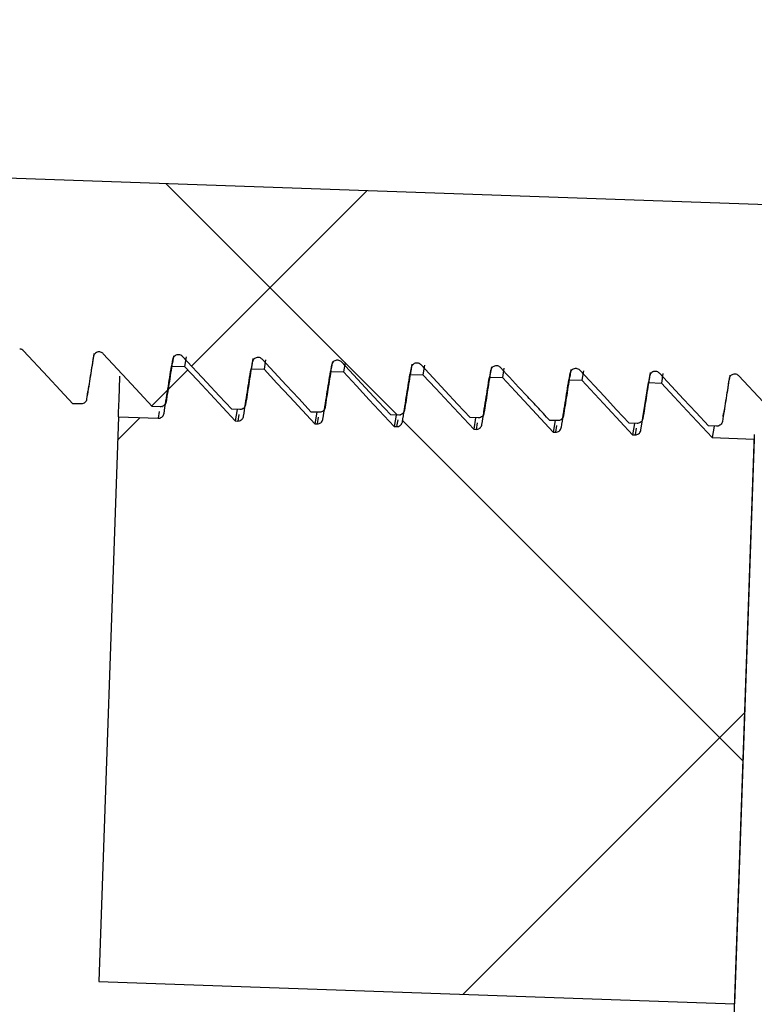
# Model space of a CAD drawing. Units: inches. Extents: x 2946 to 3523, y -185 to 163.
# Drawn here: x 2978 to 2979, y -61 to -59 of the extents above; entities that cross this region are included whole.
import ezdxf

# ---------------------------------------------------------------- set-up
doc = ezdxf.new("R2010")
doc.units = ezdxf.units.IN
doc.header["$LTSCALE"] = 0.75
doc.header["$MEASUREMENT"] = 0
doc.header["$PDMODE"] = 3
doc.layers.add('object', color=7, linetype='Continuous', lineweight=30)
doc.styles.add('Roman', font='romans.shx', dxfattribs={"height": 0.125})
doc.dimstyles.get("Standard").update_dxf_attribs({"dimtxt": 0.125, "dimasz": 0.125, "dimexe": 0.0625, "dimexo": 0.0625, "dimgap": 0.09, "dimtad": 0, "dimtih": 1, "dimtoh": 1, "dimzin": 4, "dimdsep": 46, "dimtxsty": 'Roman', "dimcen": 0, "dimadec": 0, "dimazin": 0, "dimtm": 0.004, "dimtfac": 1, "dimtofl": 0, "dimtmove": 0, "dimatfit": 3, "dimfxl": 1, "dimtolj": 1, "dimtzin": 0, "dimarcsym": 0})

# ---------------------------------------------------------------- blocks, each defined once
blk = doc.blocks.new('*D346')
at = {"layer": 'Defpoints', "color": 0, "transparency": 16777216}
for p in [(2976.0055, -57.5488), (2955.1737, -113.8343), (2979.8136, -113.8343)]:
    blk.add_point(p, dxfattribs=at)
at = {"layer": 'object', "color": 0, "lineweight": -2, "transparency": 16777216}
for p, q in [((2975.0055, -57.5488), (2954.1737, -57.5488)), ((2955.1737, -60.5488), (2955.1737, -91.7674)), ((2955.1737, -110.8343), (2955.1737, -98.6008)), ((2978.8136, -113.8343), (2954.1737, -113.8343))]:
    blk.add_line(p, q, dxfattribs=at)
at = {"layer": 'object', "color": 0, "transparency": 16777216}
for points in [[(2954.6737, -60.5488), (2955.6737, -60.5488), (2955.1737, -57.5488)], [(2954.6737, -110.8343), (2955.6737, -110.8343), (2955.1737, -113.8343)]]:
    blk.add_solid(points, dxfattribs=at)
at = {"layer": 'object', "color": 0, "transparency": 16777216, "insert": (2955.1737, -95.1841), "char_height": 2.5, "attachment_point": 5}
blk.add_mtext('\\A1;56{\\H1.000000x;\\S1/4;}" [1430]', dxfattribs=at)

msp = doc.modelspace()

# ---------------------------------------------------------------- hatches: boundary and pattern name
at = {"linetype": 'Continuous', "lineweight": 18}
h = msp.add_hatch(dxfattribs=at)
h.set_pattern_fill('ANSI37', scale=8, style=0)
h.set_pattern_definition([(45, (2943.3744, -144.6698), (-0.707107, 0.707107), []), (135, (2943.3744, -144.6698), (-0.707107, -0.707107), [])])
edge = h.paths.add_edge_path(flags=0)
edge.add_line((2980.309, -60.8804), (2981.0887, -60.0145))
edge.add_arc((2981.1003, -60.025), 0.0156, 88, 138, ccw=False)
edge.add_line((2981.1009, -60.0094), (2981.43, -60.0209))
edge.add_spline(control_points=[(2981.43, -60.0209), (2981.4348, -60.021), (2981.4382, -60.0243), (2981.4386, -60.029)], knot_values=[0, 0, 0, 0, 1, 1, 1, 1], weights=[1, 0.832637, 0.832637, 1], degree=3, periodic=0)
edge.add_line((2981.4386, -60.029), (2981.4445, -60.0964))
edge.add_spline(control_points=[(2981.4445, -60.0964), (2981.4449, -60.1011), (2981.4484, -60.1044), (2981.4531, -60.1046)], knot_values=[0, 0, 0, 0, 1, 1, 1, 1], weights=[1, 0.832637, 0.832637, 1], degree=3, periodic=0)
edge.add_line((2981.4531, -60.1046), (2981.4656, -60.105))
edge.add_line((2981.4656, -60.105), (2981.5486, -60.0276))
edge.add_spline(control_points=[(2981.5486, -60.0276), (2981.5503, -60.026), (2981.5526, -60.0252), (2981.555, -60.0252)], knot_values=[0, 0, 0, 0, 1, 1, 1, 1], weights=[1, 0.949253, 0.949253, 1], degree=3, periodic=0)
edge.add_spline(control_points=[(2981.555, -60.0252), (2981.5597, -60.0254), (2981.5631, -60.0287), (2981.5635, -60.0334)], knot_values=[0, 0, 0, 0, 1, 1, 1, 1], weights=[1, 0.832637, 0.832637, 1], degree=3, periodic=0)
edge.add_line((2981.5635, -60.0334), (2981.5694, -60.1008))
edge.add_spline(control_points=[(2981.5694, -60.1008), (2981.5699, -60.1055), (2981.5733, -60.1088), (2981.578, -60.1089)], knot_values=[0, 0, 0, 0, 1, 1, 1, 1], weights=[1, 0.832637, 0.832637, 1], degree=3, periodic=0)
edge.add_line((2981.578, -60.1089), (2981.5905, -60.1094))
edge.add_line((2981.5905, -60.1094), (2981.6735, -60.032))
edge.add_spline(control_points=[(2981.6735, -60.032), (2981.6752, -60.0304), (2981.6775, -60.0295), (2981.6799, -60.0296)], knot_values=[0, 0, 0, 0, 1, 1, 1, 1], weights=[1, 0.949253, 0.949253, 1], degree=3, periodic=0)
edge.add_spline(control_points=[(2981.6799, -60.0296), (2981.6846, -60.0298), (2981.6881, -60.033), (2981.6885, -60.0377)], knot_values=[0, 0, 0, 0, 1, 1, 1, 1], weights=[1, 0.832637, 0.832637, 1], degree=3, periodic=0)
edge.add_line((2981.6885, -60.0377), (2981.6944, -60.1052))
edge.add_spline(control_points=[(2981.6944, -60.1052), (2981.6948, -60.1099), (2981.6982, -60.1131), (2981.7029, -60.1133)], knot_values=[0, 0, 0, 0, 1, 1, 1, 1], weights=[1, 0.832637, 0.832637, 1], degree=3, periodic=0)
edge.add_line((2981.7029, -60.1133), (2981.7154, -60.1137))
edge.add_line((2981.7154, -60.1137), (2981.7984, -60.0364))
edge.add_spline(control_points=[(2981.7984, -60.0364), (2981.8002, -60.0347), (2981.8024, -60.0339), (2981.8048, -60.034)], knot_values=[0, 0, 0, 0, 1, 1, 1, 1], weights=[1, 0.949253, 0.949253, 1], degree=3, periodic=0)
edge.add_spline(control_points=[(2981.8048, -60.034), (2981.8095, -60.0341), (2981.813, -60.0374), (2981.8134, -60.0421)], knot_values=[0, 0, 0, 0, 1, 1, 1, 1], weights=[1, 0.832637, 0.832637, 1], degree=3, periodic=0)
edge.add_line((2981.8134, -60.0421), (2981.8193, -60.1095))
edge.add_spline(control_points=[(2981.8193, -60.1095), (2981.8197, -60.1142), (2981.8231, -60.1175), (2981.8279, -60.1177)], knot_values=[0, 0, 0, 0, 1, 1, 1, 1], weights=[1, 0.832637, 0.832637, 1], degree=3, periodic=0)
edge.add_line((2981.8279, -60.1177), (2981.8404, -60.1181))
edge.add_line((2981.8404, -60.1181), (2981.9233, -60.0407))
edge.add_spline(control_points=[(2981.9233, -60.0407), (2981.9251, -60.0391), (2981.9273, -60.0382), (2981.9297, -60.0383)], knot_values=[0, 0, 0, 0, 1, 1, 1, 1], weights=[1, 0.949253, 0.949253, 1], degree=3, periodic=0)
edge.add_spline(control_points=[(2981.9297, -60.0383), (2981.9345, -60.0385), (2981.9379, -60.0418), (2981.9383, -60.0465)], knot_values=[0, 0, 0, 0, 1, 1, 1, 1], weights=[1, 0.832637, 0.832637, 1], degree=3, periodic=0)
edge.add_line((2981.9383, -60.0465), (2981.9442, -60.1139))
edge.add_spline(control_points=[(2981.9442, -60.1139), (2981.9446, -60.1186), (2981.9481, -60.1219), (2981.9528, -60.122)], knot_values=[0, 0, 0, 0, 1, 1, 1, 1], weights=[1, 0.832637, 0.832637, 1], degree=3, periodic=0)
edge.add_line((2981.9528, -60.122), (2981.9653, -60.1225))
edge.add_line((2981.9653, -60.1225), (2982.0483, -60.0451))
edge.add_spline(control_points=[(2982.0483, -60.0451), (2982.05, -60.0434), (2982.0523, -60.0426), (2982.0547, -60.0427)], knot_values=[0, 0, 0, 0, 1, 1, 1, 1], weights=[1, 0.949253, 0.949253, 1], degree=3, periodic=0)
edge.add_spline(control_points=[(2982.0547, -60.0427), (2982.0594, -60.0429), (2982.0628, -60.0461), (2982.0632, -60.0508)], knot_values=[0, 0, 0, 0, 1, 1, 1, 1], weights=[1, 0.832637, 0.832637, 1], degree=3, periodic=0)
edge.add_line((2982.0632, -60.0508), (2982.0691, -60.1182))
edge.add_spline(control_points=[(2982.0691, -60.1182), (2982.0695, -60.123), (2982.073, -60.1262), (2982.0777, -60.1264)], knot_values=[0, 0, 0, 0, 1, 1, 1, 1], weights=[1, 0.832637, 0.832637, 1], degree=3, periodic=0)
edge.add_line((2982.0777, -60.1264), (2982.0902, -60.1268))
edge.add_line((2982.0902, -60.1268), (2982.1732, -60.0494))
edge.add_spline(control_points=[(2982.1732, -60.0494), (2982.1749, -60.0478), (2982.1772, -60.047), (2982.1796, -60.0471)], knot_values=[0, 0, 0, 0, 1, 1, 1, 1], weights=[1, 0.949253, 0.949253, 1], degree=3, periodic=0)
edge.add_spline(control_points=[(2982.1796, -60.0471), (2982.1843, -60.0472), (2982.1877, -60.0505), (2982.1882, -60.0552)], knot_values=[0, 0, 0, 0, 1, 1, 1, 1], weights=[1, 0.832637, 0.832637, 1], degree=3, periodic=0)
edge.add_line((2982.1882, -60.0552), (2982.1941, -60.1226))
edge.add_spline(control_points=[(2982.1941, -60.1226), (2982.1945, -60.1273), (2982.1979, -60.1306), (2982.2026, -60.1307)], knot_values=[0, 0, 0, 0, 1, 1, 1, 1], weights=[1, 0.832637, 0.832637, 1], degree=3, periodic=0)
edge.add_line((2982.2026, -60.1307), (2982.2151, -60.1312))
edge.add_line((2982.2151, -60.1312), (2982.2981, -60.0538))
edge.add_spline(control_points=[(2982.2981, -60.0538), (2982.2999, -60.0522), (2982.3021, -60.0513), (2982.3045, -60.0514)], knot_values=[0, 0, 0, 0, 1, 1, 1, 1], weights=[1, 0.949253, 0.949253, 1], degree=3, periodic=0)
edge.add_spline(control_points=[(2982.3045, -60.0514), (2982.3092, -60.0516), (2982.3127, -60.0548), (2982.3131, -60.0596)], knot_values=[0, 0, 0, 0, 1, 1, 1, 1], weights=[1, 0.832637, 0.832637, 1], degree=3, periodic=0)
edge.add_line((2982.3131, -60.0596), (2982.319, -60.127))
edge.add_spline(control_points=[(2982.319, -60.127), (2982.3194, -60.1317), (2982.3228, -60.1349), (2982.3276, -60.1351)], knot_values=[0, 0, 0, 0, 1, 1, 1, 1], weights=[1, 0.832637, 0.832637, 1], degree=3, periodic=0)
edge.add_line((2982.3276, -60.1351), (2982.3401, -60.1355))
edge.add_line((2982.3401, -60.1355), (2982.423, -60.0582))
edge.add_spline(control_points=[(2982.423, -60.0582), (2982.4248, -60.0565), (2982.427, -60.0557), (2982.4294, -60.0558)], knot_values=[0, 0, 0, 0, 1, 1, 1, 1], weights=[1, 0.949253, 0.949253, 1], degree=3, periodic=0)
edge.add_line((2982.4294, -60.0558), (2982.4919, -60.058))
edge.add_line((2982.4919, -60.058), (2982.4991, -59.8523))
edge.add_line((2982.4991, -59.8523), (2982.4388, -59.7877))
edge.add_line((2982.4388, -59.7877), (2975.9353, -59.5606))
edge.add_line((2975.9353, -59.5606), (2975.927, -59.7974))
edge.add_line((2975.927, -59.7974), (2978.1756, -59.876))
edge.add_line((2978.1756, -59.876), (2978.1745, -59.9072))
edge.add_line((2978.1745, -59.9072), (2978.3369, -59.9129))
edge.add_spline(control_points=[(2978.3369, -59.9129), (2978.3393, -59.9129), (2978.3415, -59.9139), (2978.3431, -59.9157)], knot_values=[0, 0, 0, 0, 1, 1, 1, 1], weights=[1, 0.949253, 0.949253, 1], degree=3, periodic=0)
edge.add_line((2978.3431, -59.9157), (2978.4205, -59.9987))
edge.add_line((2978.4205, -59.9987), (2978.433, -59.9991))
edge.add_spline(control_points=[(2978.433, -59.9991), (2978.4377, -59.9993), (2978.4414, -59.9963), (2978.4421, -59.9916)], knot_values=[0, 0, 0, 0, 1, 1, 1, 1], weights=[1, 0.832637, 0.832637, 1], degree=3, periodic=0)
edge.add_line((2978.4421, -59.9916), (2978.4527, -59.9247))
edge.add_spline(control_points=[(2978.4527, -59.9247), (2978.4535, -59.9201), (2978.4571, -59.9171), (2978.4618, -59.9172)], knot_values=[0, 0, 0, 0, 1, 1, 1, 1], weights=[1, 0.832637, 0.832637, 1], degree=3, periodic=0)
edge.add_spline(control_points=[(2978.4618, -59.9172), (2978.4642, -59.9173), (2978.4664, -59.9183), (2978.4681, -59.9201)], knot_values=[0, 0, 0, 0, 1, 1, 1, 1], weights=[1, 0.949253, 0.949253, 1], degree=3, periodic=0)
edge.add_line((2978.4681, -59.9201), (2978.5454, -60.003))
edge.add_line((2978.5454, -60.003), (2978.5579, -60.0035))
edge.add_spline(control_points=[(2978.5579, -60.0035), (2978.5627, -60.0036), (2978.5663, -60.0006), (2978.5671, -59.9959)], knot_values=[0, 0, 0, 0, 1, 1, 1, 1], weights=[1, 0.832637, 0.832637, 1], degree=3, periodic=0)
edge.add_line((2978.5671, -59.9959), (2978.5776, -59.9291))
edge.add_spline(control_points=[(2978.5776, -59.9291), (2978.5784, -59.9244), (2978.582, -59.9214), (2978.5868, -59.9216)], knot_values=[0, 0, 0, 0, 1, 1, 1, 1], weights=[1, 0.832637, 0.832637, 1], degree=3, periodic=0)
edge.add_spline(control_points=[(2978.5868, -59.9216), (2978.5892, -59.9217), (2978.5914, -59.9227), (2978.593, -59.9244)], knot_values=[0, 0, 0, 0, 1, 1, 1, 1], weights=[1, 0.949253, 0.949253, 1], degree=3, periodic=0)
edge.add_line((2978.593, -59.9244), (2978.6704, -60.0074))
edge.add_line((2978.6704, -60.0074), (2978.6829, -60.0078))
edge.add_spline(control_points=[(2978.6829, -60.0078), (2978.6876, -60.008), (2978.6912, -60.005), (2978.692, -60.0003)], knot_values=[0, 0, 0, 0, 1, 1, 1, 1], weights=[1, 0.832637, 0.832637, 1], degree=3, periodic=0)
edge.add_line((2978.692, -60.0003), (2978.7026, -59.9335))
edge.add_spline(control_points=[(2978.7026, -59.9335), (2978.7033, -59.9288), (2978.707, -59.9258), (2978.7117, -59.9259)], knot_values=[0, 0, 0, 0, 1, 1, 1, 1], weights=[1, 0.832637, 0.832637, 1], degree=3, periodic=0)
edge.add_spline(control_points=[(2978.7117, -59.9259), (2978.7141, -59.926), (2978.7163, -59.927), (2978.7179, -59.9288)], knot_values=[0, 0, 0, 0, 1, 1, 1, 1], weights=[1, 0.949253, 0.949253, 1], degree=3, periodic=0)
edge.add_line((2978.7179, -59.9288), (2978.7953, -60.0118))
edge.add_line((2978.7953, -60.0118), (2978.8078, -60.0122))
edge.add_spline(control_points=[(2978.8078, -60.0122), (2978.8125, -60.0124), (2978.8162, -60.0093), (2978.8169, -60.0047)], knot_values=[0, 0, 0, 0, 1, 1, 1, 1], weights=[1, 0.832637, 0.832637, 1], degree=3, periodic=0)
edge.add_line((2978.8169, -60.0047), (2978.8275, -59.9378))
edge.add_spline(control_points=[(2978.8275, -59.9378), (2978.8282, -59.9332), (2978.8319, -59.9301), (2978.8366, -59.9303)], knot_values=[0, 0, 0, 0, 1, 1, 1, 1], weights=[1, 0.832637, 0.832637, 1], degree=3, periodic=0)
edge.add_spline(control_points=[(2978.8366, -59.9303), (2978.839, -59.9304), (2978.8412, -59.9314), (2978.8428, -59.9331)], knot_values=[0, 0, 0, 0, 1, 1, 1, 1], weights=[1, 0.949253, 0.949253, 1], degree=3, periodic=0)
edge.add_line((2978.8428, -59.9331), (2978.9202, -60.0161))
edge.add_line((2978.9202, -60.0161), (2978.9327, -60.0166))
edge.add_spline(control_points=[(2978.9327, -60.0166), (2978.9374, -60.0167), (2978.9411, -60.0137), (2978.9418, -60.009)], knot_values=[0, 0, 0, 0, 1, 1, 1, 1], weights=[1, 0.832637, 0.832637, 1], degree=3, periodic=0)
edge.add_line((2978.9418, -60.009), (2978.9524, -59.9422))
edge.add_spline(control_points=[(2978.9524, -59.9422), (2978.9532, -59.9375), (2978.9568, -59.9345), (2978.9615, -59.9347)], knot_values=[0, 0, 0, 0, 1, 1, 1, 1], weights=[1, 0.832637, 0.832637, 1], degree=3, periodic=0)
edge.add_spline(control_points=[(2978.9615, -59.9347), (2978.9639, -59.9348), (2978.9661, -59.9358), (2978.9678, -59.9375)], knot_values=[0, 0, 0, 0, 1, 1, 1, 1], weights=[1, 0.949253, 0.949253, 1], degree=3, periodic=0)
edge.add_line((2978.9678, -59.9375), (2979.0451, -60.0205))
edge.add_line((2979.0451, -60.0205), (2979.0576, -60.0209))
edge.add_spline(control_points=[(2979.0576, -60.0209), (2979.0624, -60.0211), (2979.066, -60.0181), (2979.0668, -60.0134)], knot_values=[0, 0, 0, 0, 1, 1, 1, 1], weights=[1, 0.832637, 0.832637, 1], degree=3, periodic=0)
edge.add_line((2979.0668, -60.0134), (2979.0773, -59.9466))
edge.add_spline(control_points=[(2979.0773, -59.9466), (2979.0781, -59.9419), (2979.0817, -59.9389), (2979.0865, -59.939)], knot_values=[0, 0, 0, 0, 1, 1, 1, 1], weights=[1, 0.832637, 0.832637, 1], degree=3, periodic=0)
edge.add_spline(control_points=[(2979.0865, -59.939), (2979.0889, -59.9391), (2979.091, -59.9401), (2979.0927, -59.9419)], knot_values=[0, 0, 0, 0, 1, 1, 1, 1], weights=[1, 0.949253, 0.949253, 1], degree=3, periodic=0)
edge.add_line((2979.0927, -59.9419), (2979.1701, -60.0248))
edge.add_line((2979.1701, -60.0248), (2979.1826, -60.0253))
edge.add_spline(control_points=[(2979.1826, -60.0253), (2979.1873, -60.0254), (2979.1909, -60.0224), (2979.1917, -60.0178)], knot_values=[0, 0, 0, 0, 1, 1, 1, 1], weights=[1, 0.832637, 0.832637, 1], degree=3, periodic=0)
edge.add_line((2979.1917, -60.0178), (2979.2023, -59.9509))
edge.add_spline(control_points=[(2979.2023, -59.9509), (2979.203, -59.9462), (2979.2067, -59.9432), (2979.2114, -59.9434)], knot_values=[0, 0, 0, 0, 1, 1, 1, 1], weights=[1, 0.832637, 0.832637, 1], degree=3, periodic=0)
edge.add_spline(control_points=[(2979.2114, -59.9434), (2979.2138, -59.9435), (2979.216, -59.9445), (2979.2176, -59.9462)], knot_values=[0, 0, 0, 0, 1, 1, 1, 1], weights=[1, 0.949253, 0.949253, 1], degree=3, periodic=0)
edge.add_line((2979.2176, -59.9462), (2979.295, -60.0292))
edge.add_line((2979.295, -60.0292), (2979.3075, -60.0296))
edge.add_spline(control_points=[(2979.3075, -60.0296), (2979.3122, -60.0298), (2979.3159, -60.0268), (2979.3166, -60.0221)], knot_values=[0, 0, 0, 0, 1, 1, 1, 1], weights=[1, 0.832637, 0.832637, 1], degree=3, periodic=0)
edge.add_line((2979.3166, -60.0221), (2979.3272, -59.9553))
edge.add_spline(control_points=[(2979.3272, -59.9553), (2979.3279, -59.9506), (2979.3316, -59.9476), (2979.3363, -59.9478)], knot_values=[0, 0, 0, 0, 1, 1, 1, 1], weights=[1, 0.832637, 0.832637, 1], degree=3, periodic=0)
edge.add_spline(control_points=[(2979.3363, -59.9478), (2979.3387, -59.9478), (2979.3409, -59.9488), (2979.3425, -59.9506)], knot_values=[0, 0, 0, 0, 1, 1, 1, 1], weights=[1, 0.949253, 0.949253, 1], degree=3, periodic=0)
edge.add_line((2979.3425, -59.9506), (2979.4199, -60.0336))
edge.add_line((2979.4199, -60.0336), (2979.4324, -60.034))
edge.add_spline(control_points=[(2979.4324, -60.034), (2979.4371, -60.0342), (2979.4408, -60.0312), (2979.4415, -60.0265)], knot_values=[0, 0, 0, 0, 1, 1, 1, 1], weights=[1, 0.832637, 0.832637, 1], degree=3, periodic=0)
edge.add_line((2979.4415, -60.0265), (2979.4521, -59.9596))
edge.add_spline(control_points=[(2979.4521, -59.9596), (2979.4529, -59.955), (2979.4565, -59.952), (2979.4612, -59.9521)], knot_values=[0, 0, 0, 0, 1, 1, 1, 1], weights=[1, 0.832637, 0.832637, 1], degree=3, periodic=0)
edge.add_spline(control_points=[(2979.4612, -59.9521), (2979.4636, -59.9522), (2979.4658, -59.9532), (2979.4675, -59.955)], knot_values=[0, 0, 0, 0, 1, 1, 1, 1], weights=[1, 0.949253, 0.949253, 1], degree=3, periodic=0)
edge.add_line((2979.4675, -59.955), (2979.5448, -60.0379))
edge.add_line((2979.5448, -60.0379), (2979.5573, -60.0384))
edge.add_spline(control_points=[(2979.5573, -60.0384), (2979.5621, -60.0385), (2979.5657, -60.0355), (2979.5664, -60.0308)], knot_values=[0, 0, 0, 0, 1, 1, 1, 1], weights=[1, 0.832637, 0.832637, 1], degree=3, periodic=0)
edge.add_line((2979.5664, -60.0308), (2979.577, -59.964))
edge.add_spline(control_points=[(2979.577, -59.964), (2979.5778, -59.9593), (2979.5814, -59.9563), (2979.5862, -59.9565)], knot_values=[0, 0, 0, 0, 1, 1, 1, 1], weights=[1, 0.832637, 0.832637, 1], degree=3, periodic=0)
edge.add_spline(control_points=[(2979.5862, -59.9565), (2979.5886, -59.9566), (2979.5907, -59.9576), (2979.5924, -59.9593)], knot_values=[0, 0, 0, 0, 1, 1, 1, 1], weights=[1, 0.949253, 0.949253, 1], degree=3, periodic=0)
edge.add_line((2979.5924, -59.9593), (2979.6698, -60.0423))
edge.add_line((2979.6698, -60.0423), (2979.6822, -60.0427))
edge.add_spline(control_points=[(2979.6822, -60.0427), (2979.687, -60.0429), (2979.6906, -60.0399), (2979.6914, -60.0352)], knot_values=[0, 0, 0, 0, 1, 1, 1, 1], weights=[1, 0.832637, 0.832637, 1], degree=3, periodic=0)
edge.add_line((2979.6914, -60.0352), (2979.702, -59.9684))
edge.add_spline(control_points=[(2979.702, -59.9684), (2979.7027, -59.9637), (2979.7064, -59.9607), (2979.7111, -59.9608)], knot_values=[0, 0, 0, 0, 1, 1, 1, 1], weights=[1, 0.832637, 0.832637, 1], degree=3, periodic=0)
edge.add_line((2979.7111, -59.9608), (2980.0234, -59.9718))
edge.add_line((2980.0234, -59.9718), (2979.9919, -60.875))
edge.add_line((2979.9919, -60.875), (2980.2969, -60.8856))
edge.add_arc((2980.2974, -60.87), 0.0156, 268, 318)
h = msp.add_hatch(dxfattribs=at)
h.set_pattern_fill('ANSI37', scale=8, angle=90, style=0)
h.set_pattern_definition([(135, (2943.3744, -144.6698), (-0.707107, -0.707107), []), (225, (2943.3744, -144.6698), (0.707107, -0.707107), [])])
edge = h.paths.add_edge_path(flags=0)
edge.add_line((2979.0544, -60.039), (2979.0507, -60.0389))
edge.add_line((2979.0507, -60.0389), (2978.9708, -59.9532))
edge.add_line((2978.9708, -59.9532), (2978.9504, -59.9525))
edge.add_line((2978.9504, -59.9525), (2978.9386, -60.0271))
edge.add_spline(control_points=[(2978.9386, -60.0271), (2978.9379, -60.0318), (2978.9342, -60.0348), (2978.9295, -60.0346)], knot_values=[0, 0, 0, 0, 1, 1, 1, 1], weights=[1, 0.832637, 0.832637, 1], degree=3, periodic=0)
edge.add_line((2978.9295, -60.0346), (2978.9258, -60.0345))
edge.add_line((2978.9258, -60.0345), (2978.8459, -59.9488))
edge.add_line((2978.8459, -59.9488), (2978.8255, -59.9481))
edge.add_line((2978.8255, -59.9481), (2978.8137, -60.0227))
edge.add_spline(control_points=[(2978.8137, -60.0227), (2978.8129, -60.0274), (2978.8093, -60.0304), (2978.8046, -60.0303)], knot_values=[0, 0, 0, 0, 1, 1, 1, 1], weights=[1, 0.832637, 0.832637, 1], degree=3, periodic=0)
edge.add_line((2978.8046, -60.0303), (2978.8009, -60.0301))
edge.add_line((2978.8009, -60.0301), (2978.721, -59.9444))
edge.add_line((2978.721, -59.9444), (2978.7006, -59.9437))
edge.add_line((2978.7006, -59.9437), (2978.6888, -60.0184))
edge.add_spline(control_points=[(2978.6888, -60.0184), (2978.688, -60.023), (2978.6844, -60.0261), (2978.6796, -60.0259)], knot_values=[0, 0, 0, 0, 1, 1, 1, 1], weights=[1, 0.832637, 0.832637, 1], degree=3, periodic=0)
edge.add_line((2978.6796, -60.0259), (2978.6759, -60.0258))
edge.add_line((2978.6759, -60.0258), (2978.596, -59.9401))
edge.add_line((2978.596, -59.9401), (2978.5757, -59.9394))
edge.add_line((2978.5757, -59.9394), (2978.5638, -60.014))
edge.add_spline(control_points=[(2978.5638, -60.014), (2978.5631, -60.0187), (2978.5594, -60.0217), (2978.5547, -60.0215)], knot_values=[0, 0, 0, 0, 1, 1, 1, 1], weights=[1, 0.832637, 0.832637, 1], degree=3, periodic=0)
edge.add_line((2978.5547, -60.0215), (2978.4922, -60.0194))
edge.add_line((2978.4922, -60.0194), (2978.4613, -60.9066))
edge.add_line((2978.4613, -60.9066), (2979.4606, -60.9415))
edge.add_line((2979.4606, -60.9415), (2979.4916, -60.0543))
edge.add_line((2979.4916, -60.0543), (2979.4255, -60.0519))
edge.add_line((2979.4255, -60.0519), (2979.3456, -59.9663))
edge.add_line((2979.3456, -59.9663), (2979.3252, -59.9655))
edge.add_line((2979.3252, -59.9655), (2979.3134, -60.0402))
edge.add_spline(control_points=[(2979.3134, -60.0402), (2979.3126, -60.0449), (2979.309, -60.0479), (2979.3042, -60.0477)], knot_values=[0, 0, 0, 0, 1, 1, 1, 1], weights=[1, 0.832637, 0.832637, 1], degree=3, periodic=0)
edge.add_line((2979.3042, -60.0477), (2979.3005, -60.0476))
edge.add_line((2979.3005, -60.0476), (2979.2207, -59.9619))
edge.add_line((2979.2207, -59.9619), (2979.2003, -59.9612))
edge.add_line((2979.2003, -59.9612), (2979.1884, -60.0358))
edge.add_spline(control_points=[(2979.1884, -60.0358), (2979.1877, -60.0405), (2979.1841, -60.0435), (2979.1793, -60.0433)], knot_values=[0, 0, 0, 0, 1, 1, 1, 1], weights=[1, 0.832637, 0.832637, 1], degree=3, periodic=0)
edge.add_line((2979.1793, -60.0433), (2979.1756, -60.0432))
edge.add_line((2979.1756, -60.0432), (2979.0957, -59.9575))
edge.add_line((2979.0957, -59.9575), (2979.0753, -59.9568))
edge.add_line((2979.0753, -59.9568), (2979.0635, -60.0315))
edge.add_spline(control_points=[(2979.0635, -60.0315), (2979.0628, -60.0361), (2979.0591, -60.0391), (2979.0544, -60.039)], knot_values=[0, 0, 0, 0, 1, 1, 1, 1], weights=[1, 0.832637, 0.832637, 1], degree=3, periodic=0)

# ---------------------------------------------------------------- linework, layer by layer
at = {"color": 7, "linetype": 'Continuous', "lineweight": 25}
for p, q in [((2975.9353, -59.5606), (2982.4388, -59.7877)), ((2978.5775, -59.9343), (2978.5792, -59.9233)), ((2978.5985, -59.9251), (2978.596, -59.9401)), ((2978.7024, -59.9387), (2978.7042, -59.9277)), ((2978.5774, -59.929), (2978.5756, -59.9394)), ((2978.5756, -59.9394), (2978.596, -59.9401)), ((2978.7023, -59.9334), (2978.7006, -59.9437)), ((2978.7006, -59.9437), (2978.721, -59.9445)), ((2978.7235, -59.9295), (2978.721, -59.9445)), ((2978.8272, -59.9377), (2978.8255, -59.9481)), ((2978.8273, -59.9431), (2978.8291, -59.9321)), ((2978.8484, -59.9338), (2978.8459, -59.9488)), ((2978.9522, -59.9421), (2978.9504, -59.9525)), ((2978.9523, -59.9474), (2978.954, -59.9364)), ((2978.9733, -59.9382), (2978.9708, -59.9532)), ((2979.0772, -59.9518), (2979.0789, -59.9408)), ((2979.0982, -59.9426), (2979.0957, -59.9575)), ((2978.8255, -59.9481), (2978.8459, -59.9488)), ((2978.9504, -59.9525), (2978.9708, -59.9532)), ((2979.0771, -59.9464), (2979.0753, -59.9568)), ((2979.0753, -59.9568), (2979.0957, -59.9575)), ((2979.202, -59.9508), (2979.2003, -59.9612)), ((2979.2021, -59.9562), (2979.2038, -59.9451)), ((2979.2232, -59.9469), (2979.2207, -59.9619)), ((2979.3269, -59.9552), (2979.3252, -59.9655)), ((2979.327, -59.9605), (2979.3288, -59.9495)), ((2979.3481, -59.9513), (2979.3456, -59.9663)), ((2979.2003, -59.9612), (2979.2207, -59.9619)), ((2979.3252, -59.9655), (2979.3456, -59.9663)), ((2978.4434, -59.9837), (2978.4441, -59.9794)), ((2978.433, -59.9991), (2978.4205, -59.9987)), ((2978.4361, -59.9987), (2978.4362, -59.9985)), ((2978.5579, -60.0035), (2978.5454, -60.003)), ((2978.561, -60.003), (2978.5612, -60.0029)), ((2978.4922, -60.0194), (2978.4613, -60.9066)), ((2978.4922, -60.0194), (2978.5547, -60.0215)), ((2978.5564, -60.0111), (2978.5547, -60.0215)), ((2978.6829, -60.0078), (2978.6704, -60.0074)), ((2978.6789, -60.0077), (2978.6759, -60.0258)), ((2978.6813, -60.0155), (2978.6796, -60.0259)), ((2978.6859, -60.0074), (2978.6861, -60.0073)), ((2978.8078, -60.0122), (2978.7953, -60.0118)), ((2978.8038, -60.0121), (2978.8009, -60.0301)), ((2978.8062, -60.0198), (2978.8045, -60.0303)), ((2978.8109, -60.0118), (2978.811, -60.0116)), ((2978.9327, -60.0166), (2978.9202, -60.0161)), ((2978.9287, -60.0164), (2978.9258, -60.0345)), ((2978.9358, -60.0161), (2978.9359, -60.016)), ((2979.0576, -60.0209), (2979.0451, -60.0205)), ((2979.0536, -60.0208), (2979.0507, -60.0389)), ((2979.0607, -60.0205), (2979.0609, -60.0204)), ((2979.4428, -60.0186), (2979.4435, -60.0143)), ((2978.6759, -60.0258), (2978.6796, -60.0259)), ((2978.8009, -60.0301), (2978.8045, -60.0303)), ((2978.9258, -60.0345), (2978.9295, -60.0346)), ((2978.9312, -60.0242), (2978.9295, -60.0346)), ((2979.0561, -60.0285), (2979.0544, -60.039)), ((2979.1826, -60.0253), (2979.1701, -60.0248)), ((2979.1786, -60.0251), (2979.1756, -60.0432)), ((2979.181, -60.0329), (2979.1793, -60.0433)), ((2979.1856, -60.0249), (2979.1858, -60.0247)), ((2979.3075, -60.0296), (2979.295, -60.0292)), ((2979.3035, -60.0295), (2979.3005, -60.0476)), ((2979.4324, -60.034), (2979.4199, -60.0336)), ((2979.4284, -60.0339), (2979.4255, -60.0519)), ((2979.4355, -60.0336), (2979.4356, -60.0334)), ((2979.0507, -60.0389), (2979.0544, -60.039)), ((2979.1756, -60.0432), (2979.1793, -60.0433)), ((2979.3005, -60.0476), (2979.3042, -60.0477)), ((2979.3059, -60.0373), (2979.3042, -60.0477)), ((2979.3325, -64.6105), (2979.4919, -60.047)), ((2979.4255, -60.0519), (2979.4916, -60.0543)), ((2979.4916, -60.0543), (2979.4606, -60.9415)), ((2978.4613, -60.9066), (2979.4606, -60.9415))]:
    msp.add_line(p, q, dxfattribs=at)
at = {"color": 7, "linetype": 'Continuous', "lineweight": 25, "flags": 128}
for points in [[(2978.4205, -59.9987), (2978.4008, -59.9776), (2978.3811, -59.9564), (2978.3431, -59.9157)], [(2978.5454, -60.003), (2978.5257, -59.9819), (2978.5061, -59.9608), (2978.4681, -59.9201)], [(2978.6704, -60.0074), (2978.6507, -59.9863), (2978.631, -59.9652), (2978.593, -59.9244)], [(2978.596, -59.9401), (2978.6164, -59.9619), (2978.6367, -59.9837), (2978.6759, -60.0258)], [(2978.7953, -60.0118), (2978.7756, -59.9906), (2978.7559, -59.9695), (2978.7179, -59.9288)], [(2978.9202, -60.0161), (2978.9005, -59.995), (2978.8808, -59.9739), (2978.8428, -59.9331)], [(2979.0451, -60.0205), (2979.0254, -59.9994), (2979.0058, -59.9783), (2978.9678, -59.9375)], [(2978.4922, -60.0194), (2978.4925, -60.0124), (2978.4932, -59.9914), (2978.4944, -59.9567), (2978.4945, -59.9553)], [(2978.721, -59.9445), (2978.7413, -59.9663), (2978.7616, -59.9881), (2978.8009, -60.0301)], [(2978.8459, -59.9488), (2978.8662, -59.9706), (2978.8865, -59.9924), (2978.9258, -60.0345)], [(2978.9708, -59.9532), (2978.9911, -59.975), (2979.0115, -59.9968), (2979.0507, -60.0389)], [(2979.0957, -59.9575), (2979.1161, -59.9793), (2979.1364, -60.0011), (2979.1756, -60.0432)], [(2979.295, -60.0292), (2979.2753, -60.0081), (2979.2556, -59.987), (2979.2176, -59.9462)], [(2979.4199, -60.0336), (2979.4002, -60.0125), (2979.3805, -59.9913), (2979.3425, -59.9506)], [(2979.5448, -60.0379), (2979.5251, -60.0168), (2979.5055, -59.9957), (2979.4675, -59.955)], [(2979.2207, -59.9619), (2979.241, -59.9837), (2979.2613, -60.0055), (2979.3005, -60.0476)], [(2979.3134, -60.0402), (2979.3164, -60.0209), (2979.3195, -60.0016), (2979.3252, -59.9655)], [(2979.3456, -59.9663), (2979.3659, -59.9881), (2979.3862, -60.0099), (2979.4255, -60.0519)]]:
    msp.add_lwpolyline(points, dxfattribs=at)
at = {"color": 7, "linetype": 'Continuous', "lineweight": 25}
for points, knots in [([(2978.3431, -59.9157), (2978.3427, -59.9153), (2978.3415, -59.9142), (2978.3393, -59.9131), (2978.3376, -59.9129), (2978.3369, -59.9129)], [0, 0, 0, 0, 0.263798, 0.692611, 1, 1, 1, 1]), ([(2978.4527, -59.9247), (2978.4518, -59.9305), (2978.45, -59.942), (2978.4465, -59.9643), (2978.4438, -59.9808), (2978.4421, -59.9916)], [0, 0, 0, 0, 0.258694, 0.517377, 1, 1, 1, 1]), ([(2978.444, -59.9841), (2978.4457, -59.973), (2978.4492, -59.9513), (2978.4526, -59.9295), (2978.4543, -59.919)], [0, 0, 0, 0, 0.51288, 1, 1, 1, 1]), ([(2978.4618, -59.9172), (2978.4608, -59.9173), (2978.4588, -59.9174), (2978.4561, -59.9189), (2978.454, -59.9211), (2978.453, -59.9232), (2978.4528, -59.9245), (2978.4527, -59.9247)], [0, 0, 0, 0, 0.232872, 0.465729, 0.698604, 0.931138, 1, 1, 1, 1]), ([(2978.4681, -59.9201), (2978.4676, -59.9196), (2978.4664, -59.9185), (2978.4643, -59.9175), (2978.4626, -59.9173), (2978.4618, -59.9172)], [0, 0, 0, 0, 0.263623, 0.692152, 1, 1, 1, 1]), ([(2978.5868, -59.9216), (2978.5858, -59.9217), (2978.5838, -59.9218), (2978.581, -59.9232), (2978.5789, -59.9254), (2978.5779, -59.9275), (2978.5777, -59.9288), (2978.5776, -59.9291)], [0, 0, 0, 0, 0.232936, 0.465644, 0.698534, 0.931416, 1, 1, 1, 1]), ([(2978.593, -59.9244), (2978.5925, -59.924), (2978.5914, -59.9229), (2978.5892, -59.9218), (2978.5875, -59.9217), (2978.5868, -59.9216)], [0, 0, 0, 0, 0.263265, 0.692642, 1, 1, 1, 1]), ([(2978.7117, -59.9259), (2978.7107, -59.926), (2978.7087, -59.9261), (2978.706, -59.9276), (2978.7039, -59.9298), (2978.7029, -59.9319), (2978.7026, -59.9332), (2978.7026, -59.9335)], [0, 0, 0, 0, 0.232566, 0.465477, 0.698408, 0.931479, 1, 1, 1, 1]), ([(2978.7179, -59.9288), (2978.7175, -59.9284), (2978.7163, -59.9273), (2978.7141, -59.9262), (2978.7124, -59.926), (2978.7117, -59.9259)], [0, 0, 0, 0, 0.263623, 0.692152, 1, 1, 1, 1]), ([(2978.5638, -60.014), (2978.5648, -60.0076), (2978.5669, -59.9947), (2978.5708, -59.9698), (2978.5737, -59.9514), (2978.5756, -59.9394)], [0, 0, 0, 0, 0.25869, 0.517389, 1, 1, 1, 1]), ([(2978.5776, -59.9291), (2978.5767, -59.9349), (2978.5749, -59.9464), (2978.5714, -59.9687), (2978.5688, -59.9852), (2978.5671, -59.9959)], [0, 0, 0, 0, 0.258686, 0.517383, 1, 1, 1, 1]), ([(2978.6888, -60.0184), (2978.6898, -60.0119), (2978.6918, -59.9991), (2978.6957, -59.9742), (2978.6987, -59.9557), (2978.7006, -59.9437)], [0, 0, 0, 0, 0.258651, 0.517354, 1, 1, 1, 1]), ([(2978.7026, -59.9335), (2978.7017, -59.9392), (2978.6998, -59.9508), (2978.6963, -59.973), (2978.6937, -59.9896), (2978.692, -60.0003)], [0, 0, 0, 0, 0.258694, 0.517377, 1, 1, 1, 1]), ([(2978.8275, -59.9378), (2978.8266, -59.9436), (2978.8248, -59.9551), (2978.8212, -59.9774), (2978.8186, -59.9939), (2978.8169, -60.0047)], [0, 0, 0, 0, 0.258686, 0.517451, 1, 1, 1, 1]), ([(2978.8366, -59.9303), (2978.8356, -59.9304), (2978.8336, -59.9305), (2978.8309, -59.9319), (2978.8288, -59.9341), (2978.8278, -59.9363), (2978.8275, -59.9375), (2978.8275, -59.9378)], [0, 0, 0, 0, 0.232936, 0.465644, 0.698534, 0.931416, 1, 1, 1, 1]), ([(2978.8428, -59.9331), (2978.8424, -59.9327), (2978.8412, -59.9316), (2978.839, -59.9306), (2978.8373, -59.9304), (2978.8366, -59.9303)], [0, 0, 0, 0, 0.263265, 0.692642, 1, 1, 1, 1]), ([(2978.9524, -59.9422), (2978.9515, -59.948), (2978.9497, -59.9595), (2978.9461, -59.9818), (2978.9435, -59.9983), (2978.9418, -60.009)], [0, 0, 0, 0, 0.258683, 0.517377, 1, 1, 1, 1]), ([(2978.9615, -59.9347), (2978.9605, -59.9347), (2978.9585, -59.9349), (2978.9558, -59.9363), (2978.9537, -59.9385), (2978.9527, -59.9406), (2978.9525, -59.9419), (2978.9524, -59.9422)], [0, 0, 0, 0, 0.232861, 0.465706, 0.69857, 0.931424, 1, 1, 1, 1]), ([(2978.9678, -59.9375), (2978.9673, -59.9371), (2978.9661, -59.936), (2978.964, -59.9349), (2978.9623, -59.9348), (2978.9615, -59.9347)], [0, 0, 0, 0, 0.263798, 0.692611, 1, 1, 1, 1]), ([(2979.0865, -59.939), (2979.0855, -59.9391), (2979.0834, -59.9392), (2979.0807, -59.9407), (2979.0786, -59.9429), (2979.0776, -59.945), (2979.0774, -59.9463), (2979.0773, -59.9466)], [0, 0, 0, 0, 0.232977, 0.465726, 0.698406, 0.931479, 1, 1, 1, 1]), ([(2979.0927, -59.9419), (2979.0922, -59.9414), (2979.0911, -59.9403), (2979.0889, -59.9393), (2979.0872, -59.9391), (2979.0865, -59.939)], [0, 0, 0, 0, 0.263623, 0.692152, 1, 1, 1, 1]), ([(2979.1701, -60.0248), (2979.1635, -60.0178), (2979.1504, -60.0037), (2979.1246, -59.9761), (2979.1053, -59.9555), (2979.0927, -59.9419)], [0, 0, 0, 0, 0.254456, 0.508911, 1, 1, 1, 1]), ([(2979.2114, -59.9434), (2979.2104, -59.9435), (2979.2084, -59.9436), (2979.2056, -59.945), (2979.2035, -59.9472), (2979.2026, -59.9494), (2979.2023, -59.9506), (2979.2023, -59.9509)], [0, 0, 0, 0, 0.232861, 0.465706, 0.69857, 0.931424, 1, 1, 1, 1]), ([(2979.2176, -59.9462), (2979.2172, -59.9458), (2979.216, -59.9447), (2979.2138, -59.9437), (2979.2121, -59.9435), (2979.2114, -59.9434)], [0, 0, 0, 0, 0.263265, 0.692642, 1, 1, 1, 1]), ([(2978.8137, -60.0227), (2978.8147, -60.0163), (2978.8167, -60.0034), (2978.8207, -59.9785), (2978.8236, -59.9601), (2978.8255, -59.9481)], [0, 0, 0, 0, 0.258697, 0.517384, 1, 1, 1, 1]), ([(2978.9386, -60.0271), (2978.9396, -60.0207), (2978.9417, -60.0078), (2978.9456, -59.9829), (2978.9485, -59.9645), (2978.9504, -59.9525)], [0, 0, 0, 0, 0.258644, 0.517359, 1, 1, 1, 1]), ([(2979.0635, -60.0315), (2979.0645, -60.025), (2979.0666, -60.0122), (2979.0705, -59.9873), (2979.0734, -59.9688), (2979.0753, -59.9568)], [0, 0, 0, 0, 0.258697, 0.517384, 1, 1, 1, 1]), ([(2979.0773, -59.9466), (2979.0764, -59.9523), (2979.0746, -59.9639), (2979.0711, -59.9861), (2979.0685, -60.0026), (2979.0668, -60.0134)], [0, 0, 0, 0, 0.258745, 0.51741, 1, 1, 1, 1]), ([(2979.2023, -59.9509), (2979.2014, -59.9567), (2979.1995, -59.9682), (2979.196, -59.9905), (2979.1934, -60.007), (2979.1917, -60.0178)], [0, 0, 0, 0, 0.258686, 0.517383, 1, 1, 1, 1]), ([(2979.3272, -59.9553), (2979.3263, -59.9611), (2979.3244, -59.9726), (2979.3209, -59.9949), (2979.3183, -60.0114), (2979.3166, -60.0221)], [0, 0, 0, 0, 0.258694, 0.517377, 1, 1, 1, 1]), ([(2979.3363, -59.9478), (2979.3353, -59.9478), (2979.3333, -59.948), (2979.3306, -59.9494), (2979.3285, -59.9516), (2979.3275, -59.9537), (2979.3272, -59.955), (2979.3272, -59.9553)], [0, 0, 0, 0, 0.232576, 0.465284, 0.698176, 0.931059, 1, 1, 1, 1]), ([(2979.3425, -59.9506), (2979.3421, -59.9502), (2979.3409, -59.9491), (2979.3387, -59.948), (2979.337, -59.9478), (2979.3363, -59.9478)], [0, 0, 0, 0, 0.263623, 0.692152, 1, 1, 1, 1]), ([(2979.4521, -59.9596), (2979.4512, -59.9654), (2979.4494, -59.9769), (2979.4458, -59.9992), (2979.4432, -60.0157), (2979.4415, -60.0265)], [0, 0, 0, 0, 0.258686, 0.517383, 1, 1, 1, 1]), ([(2979.4434, -60.019), (2979.4451, -60.0079), (2979.4486, -59.9862), (2979.452, -59.9644), (2979.4537, -59.9539)], [0, 0, 0, 0, 0.512886, 1, 1, 1, 1]), ([(2979.4612, -59.9521), (2979.4602, -59.9522), (2979.4582, -59.9523), (2979.4555, -59.9538), (2979.4534, -59.956), (2979.4524, -59.9581), (2979.4522, -59.9594), (2979.4521, -59.9596)], [0, 0, 0, 0, 0.232861, 0.465706, 0.69857, 0.931424, 1, 1, 1, 1]), ([(2979.4675, -59.955), (2979.467, -59.9545), (2979.4658, -59.9534), (2979.4637, -59.9524), (2979.462, -59.9522), (2979.4612, -59.9521)], [0, 0, 0, 0, 0.263265, 0.692642, 1, 1, 1, 1]), ([(2979.1884, -60.0358), (2979.1895, -60.0294), (2979.1915, -60.0165), (2979.1954, -59.9916), (2979.1984, -59.9732), (2979.2003, -59.9612)], [0, 0, 0, 0, 0.258644, 0.517359, 1, 1, 1, 1]), ([(2978.4421, -59.9916), (2978.4419, -59.9926), (2978.4414, -59.9945), (2978.4394, -59.9969), (2978.4369, -59.9986), (2978.4346, -59.9991), (2978.4333, -59.9991), (2978.433, -59.9991)], [0, 0, 0, 0, 0.232755, 0.465457, 0.698448, 0.931091, 1, 1, 1, 1]), ([(2978.5671, -59.9959), (2978.5668, -59.9969), (2978.5663, -59.9989), (2978.5644, -60.0013), (2978.5618, -60.0029), (2978.5595, -60.0035), (2978.5582, -60.0035), (2978.5579, -60.0035)], [0, 0, 0, 0, 0.232878, 0.465875, 0.698369, 0.931458, 1, 1, 1, 1]), ([(2978.692, -60.0003), (2978.6917, -60.0013), (2978.6912, -60.0032), (2978.6893, -60.0056), (2978.6867, -60.0073), (2978.6844, -60.0078), (2978.6832, -60.0078), (2978.6829, -60.0078)], [0, 0, 0, 0, 0.23284, 0.465627, 0.698703, 0.931431, 1, 1, 1, 1]), ([(2978.8169, -60.0047), (2978.8167, -60.0056), (2978.8161, -60.0076), (2978.8142, -60.01), (2978.8116, -60.0116), (2978.8094, -60.0122), (2978.8081, -60.0122), (2978.8078, -60.0122)], [0, 0, 0, 0, 0.232733, 0.465926, 0.698392, 0.931097, 1, 1, 1, 1]), ([(2978.5547, -60.0215), (2978.5557, -60.0215), (2978.5577, -60.0213), (2978.5604, -60.0199), (2978.5626, -60.0177), (2978.5635, -60.0156), (2978.5638, -60.0143), (2978.5638, -60.014)], [0, 0, 0, 0, 0.232861, 0.465706, 0.69857, 0.931424, 1, 1, 1, 1]), ([(2978.6796, -60.0259), (2978.6806, -60.0258), (2978.6826, -60.0257), (2978.6854, -60.0243), (2978.6875, -60.0221), (2978.6885, -60.0199), (2978.6887, -60.0187), (2978.6888, -60.0184)], [0, 0, 0, 0, 0.23288, 0.465744, 0.698112, 0.931136, 1, 1, 1, 1]), ([(2978.9418, -60.009), (2978.9416, -60.01), (2978.9411, -60.012), (2978.9391, -60.0144), (2978.9366, -60.016), (2978.9343, -60.0166), (2978.933, -60.0166), (2978.9327, -60.0166)], [0, 0, 0, 0, 0.232828, 0.465604, 0.698362, 0.931434, 1, 1, 1, 1]), ([(2979.0668, -60.0134), (2979.0665, -60.0144), (2979.066, -60.0163), (2979.0641, -60.0187), (2979.0615, -60.0204), (2979.0592, -60.0209), (2979.0579, -60.0209), (2979.0576, -60.0209)], [0, 0, 0, 0, 0.232449, 0.465478, 0.698312, 0.931079, 1, 1, 1, 1]), ([(2979.1917, -60.0178), (2979.1914, -60.0187), (2979.1909, -60.0207), (2979.189, -60.0231), (2979.1864, -60.0247), (2979.1841, -60.0253), (2979.1828, -60.0253), (2979.1826, -60.0253)], [0, 0, 0, 0, 0.232916, 0.465662, 0.698391, 0.931078, 1, 1, 1, 1]), ([(2978.8045, -60.0303), (2978.8056, -60.0302), (2978.8076, -60.0301), (2978.8103, -60.0286), (2978.8124, -60.0264), (2978.8134, -60.0243), (2978.8136, -60.023), (2978.8137, -60.0227)], [0, 0, 0, 0, 0.232861, 0.465706, 0.69857, 0.931424, 1, 1, 1, 1]), ([(2978.9295, -60.0346), (2978.9305, -60.0346), (2978.9325, -60.0344), (2978.9352, -60.033), (2978.9373, -60.0308), (2978.9383, -60.0287), (2978.9385, -60.0274), (2978.9386, -60.0271)], [0, 0, 0, 0, 0.232839, 0.465663, 0.698241, 0.931074, 1, 1, 1, 1]), ([(2979.0544, -60.039), (2979.0554, -60.0389), (2979.0574, -60.0388), (2979.0601, -60.0373), (2979.0622, -60.0352), (2979.0632, -60.033), (2979.0635, -60.0317), (2979.0635, -60.0315)], [0, 0, 0, 0, 0.232566, 0.465477, 0.698408, 0.931479, 1, 1, 1, 1]), ([(2979.1793, -60.0433), (2979.1803, -60.0433), (2979.1823, -60.0432), (2979.1851, -60.0417), (2979.1872, -60.0395), (2979.1882, -60.0374), (2979.1884, -60.0361), (2979.1884, -60.0358)], [0, 0, 0, 0, 0.232839, 0.465663, 0.698241, 0.931074, 1, 1, 1, 1]), ([(2979.3166, -60.0221), (2979.3163, -60.0231), (2979.3158, -60.025), (2979.3139, -60.0275), (2979.3113, -60.0291), (2979.3091, -60.0297), (2979.3078, -60.0296), (2979.3075, -60.0296)], [0, 0, 0, 0, 0.232534, 0.465648, 0.698567, 0.931419, 1, 1, 1, 1]), ([(2979.4415, -60.0265), (2979.4413, -60.0275), (2979.4408, -60.0294), (2979.4388, -60.0318), (2979.4363, -60.0335), (2979.434, -60.034), (2979.4327, -60.034), (2979.4324, -60.034)], [0, 0, 0, 0, 0.232774, 0.46572, 0.698423, 0.931085, 1, 1, 1, 1]), ([(2979.3042, -60.0477), (2979.3053, -60.0476), (2979.3073, -60.0475), (2979.31, -60.0461), (2979.3121, -60.0439), (2979.3131, -60.0417), (2979.3133, -60.0405), (2979.3134, -60.0402)], [0, 0, 0, 0, 0.232878, 0.465741, 0.698622, 0.931494, 1, 1, 1, 1])]:
    msp.add_open_spline(points, degree=3, knots=knots, dxfattribs=at)

# ---------------------------------------------------------------- dimensions: what is measured, and where the dimension line sits
at = {"layer": 'object'}
dim = msp.add_linear_dim(base=(2955.1737, -113.8343), p1=(2976.0055, -57.5488), p2=(2979.8136, -113.8343), angle=90, dimstyle='Standard', override={"dimtxt": 2.5, "dimasz": 3, "dimexe": 1, "dimexo": 1, "dimgap": 0.5, "dimlunit": 5, "dimpost": '"', "dimtxsty": 'Standard'}, dxfattribs=at)
dim.commit()
dim.dimension.update_dxf_attribs({"geometry": '*D346', "text_midpoint": (2955.1737, -95.1841), "dimtype": 160})

doc.saveas('drawing.dxf')
